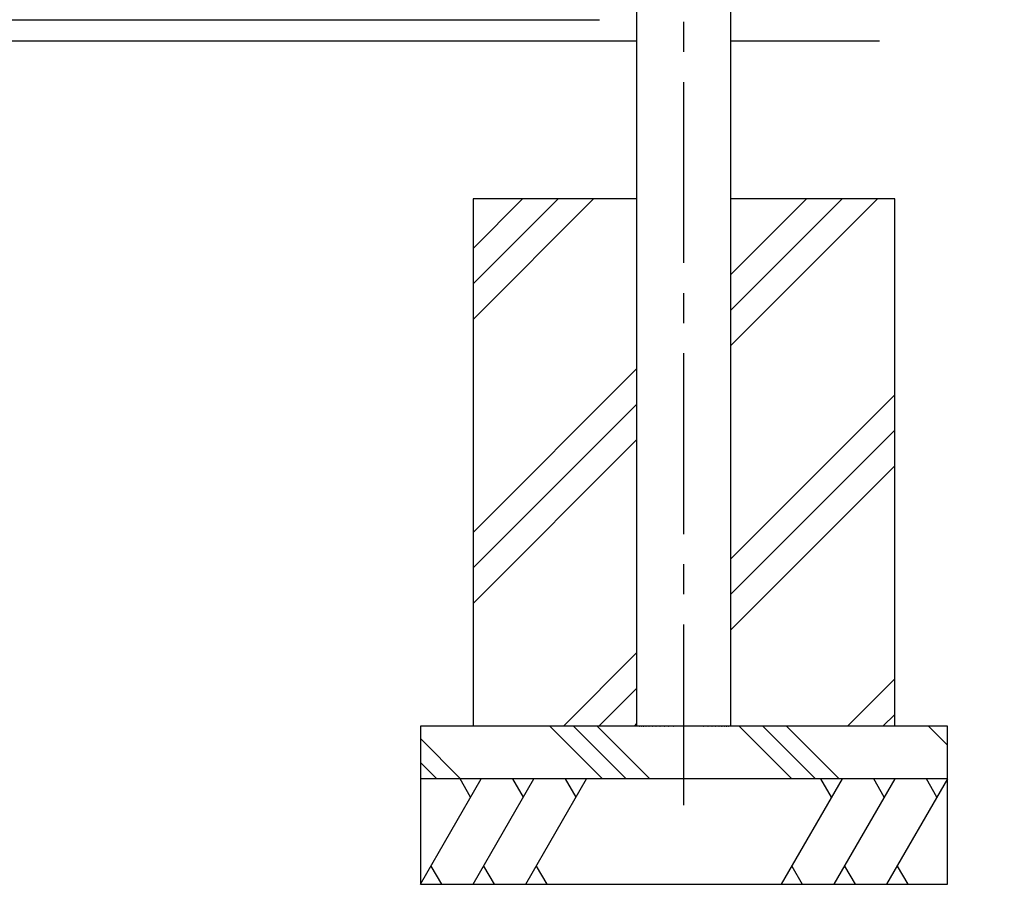
# Model space of a CAD drawing. Extents: x 0 to 12600, y 0 to 8910.
# Drawn here: x 1859 to 2793, y 2292 to 3112 of the extents above; entities that cross this region are included whole.
import ezdxf

# ---------------------------------------------------------------- set-up
doc = ezdxf.new("R2010")
doc.units = 0
doc.header["$LTSCALE"] = 9
doc.linetypes.add('CENTER2', pattern=[28.575, 19.05, -3.175, 3.175, -3.175])
for name, color, linetype in [('P001', 131, 'CONTINUOUS'), ('P019', 71, 'CONTINUOUS'), ('P919', 75, 'CONTINUOUS'), ('P_1CENTER', 2, 'CONTINUOUS'), ('P_7THICK', 7, 'CONTINUOUS')]:
    doc.layers.add(name, color=color, linetype=linetype)

msp = doc.modelspace()

# ---------------------------------------------------------------- hatches: boundary and pattern name
at = {"layer": 'P919'}
h = msp.add_hatch(dxfattribs=at)
h.set_pattern_fill('PLAST', color=256, scale=30, angle=45, style=0)
h.paths.add_polyline_path([(1389.346, 2442.423), (1544.82, 2442.423), (1544.82, 2942.423), (1389.346, 2942.423)])
h.paths.add_polyline_path([(1789.346, 2942.423), (1633.871, 2942.423), (1633.871, 2442.423), (1789.346, 2442.423)])
h.paths.add_polyline_path([(2289.346, 2442.423), (2444.82, 2442.423), (2444.82, 2942.423), (2289.346, 2942.423)])
h.paths.add_polyline_path([(2533.871, 2442.423), (2689.346, 2442.423), (2689.346, 2942.423), (2533.871, 2942.423)])
h.paths.add_polyline_path([(3961.927, 2942.423), (3806.452, 2942.423), (3806.452, 2442.423), (3961.927, 2442.423)])
h.paths.add_polyline_path([(4050.978, 2442.423), (4206.452, 2442.423), (4206.452, 2942.423), (4050.978, 2942.423)])
h.paths.add_polyline_path([(4706.452, 2442.423), (4861.927, 2442.423), (4861.927, 2942.423), (4706.452, 2942.423)])
h.paths.add_polyline_path([(4950.978, 2442.423), (5106.452, 2442.423), (5106.452, 2942.423), (4950.978, 2942.423)])
h = msp.add_hatch(dxfattribs=at)
h.set_pattern_fill('PLAST', color=256, scale=20, angle=135, style=0)
h.paths.add_polyline_path([(1839.346, 2392.423), (1839.346, 2442.423), (1589.346, 2442.423), (1589.346, 2392.423)])
h.paths.add_polyline_path([(1589.346, 2392.423), (1589.346, 2442.423), (1588.396, 2442.423), (1588.385, 2442.423), (1587.868, 2442.423), (1586.161, 2442.423), (1585.696, 2442.423), (1583.85, 2442.423), (1583.787, 2442.423), (1583.222, 2442.423), (1581.533, 2442.423), (1581.121, 2442.423), (1579.364, 2442.423), (1579.25, 2442.423), (1578.643, 2442.423), (1576.992, 2442.423), (1576.63, 2442.423), (1574.988, 2442.423), (1574.824, 2442.423), (1574.181, 2442.423), (1572.585, 2442.423), (1572.273, 2442.423), (1570.769, 2442.423), (1570.557, 2442.423), (1569.886, 2442.423), (1568.362, 2442.423), (1568.098, 2442.423), (1566.753, 2442.423), (1566.495, 2442.423), (1565.804, 2442.423), (1564.369, 2442.423), (1564.15, 2442.423), (1562.985, 2442.423), (1562.684, 2442.423), (1561.979, 2442.423), (1560.65, 2442.423), (1560.472, 2442.423), (1559.506, 2442.423), (1559.165, 2442.423), (1558.454, 2442.423), (1557.245, 2442.423), (1557.106, 2442.423), (1556.354, 2442.423), (1555.977, 2442.423), (1555.268, 2442.423), (1554.087, 2442.423), (1553.563, 2442.423), (1553.154, 2442.423), (1552.455, 2442.423), (1551.524, 2442.423), (1551.449, 2442.423), (1551.164, 2442.423), (1550.728, 2442.423), (1550.047, 2442.423), (1549.27, 2442.423), (1549.22, 2442.423), (1549.184, 2442.423), (1548.725, 2442.423), (1548.069, 2442.423), (1547.456, 2442.423), (1547.426, 2442.423), (1547.167, 2442.423), (1546.543, 2442.423), (1546.1, 2442.423), (1546.086, 2442.423), (1546.072, 2442.423), (1545.486, 2442.423), (1545.219, 2442.423), (1545.214, 2442.423), (1544.91, 2442.423), (1544.82, 2442.423), (1544.82, 2442.423), (1389.346, 2442.423), (1339.346, 2442.423), (1339.346, 2392.423)])
h.paths.add_polyline_path([(2489.346, 2392.423), (2489.346, 2442.423), (2488.396, 2442.423), (2488.385, 2442.423), (2487.868, 2442.423), (2486.161, 2442.423), (2485.696, 2442.423), (2483.85, 2442.423), (2483.787, 2442.423), (2483.222, 2442.423), (2481.533, 2442.423), (2481.121, 2442.423), (2479.364, 2442.423), (2479.25, 2442.423), (2478.643, 2442.423), (2476.992, 2442.423), (2476.63, 2442.423), (2474.988, 2442.423), (2474.824, 2442.423), (2474.181, 2442.423), (2472.585, 2442.423), (2472.273, 2442.423), (2470.769, 2442.423), (2470.557, 2442.423), (2469.886, 2442.423), (2468.362, 2442.423), (2468.098, 2442.423), (2466.753, 2442.423), (2466.495, 2442.423), (2465.804, 2442.423), (2464.369, 2442.423), (2464.15, 2442.423), (2462.985, 2442.423), (2462.684, 2442.423), (2461.979, 2442.423), (2460.65, 2442.423), (2460.472, 2442.423), (2459.506, 2442.423), (2459.165, 2442.423), (2458.454, 2442.423), (2457.245, 2442.423), (2457.106, 2442.423), (2456.354, 2442.423), (2455.977, 2442.423), (2455.268, 2442.423), (2454.192, 2442.423), (2454.087, 2442.423), (2453.154, 2442.423), (2452.455, 2442.423), (2451.524, 2442.423), (2451.449, 2442.423), (2451.164, 2442.423), (2450.728, 2442.423), (2450.047, 2442.423), (2449.27, 2442.423), (2449.22, 2442.423), (2449.184, 2442.423), (2448.725, 2442.423), (2448.069, 2442.423), (2447.456, 2442.423), (2447.426, 2442.423), (2447.167, 2442.423), (2446.543, 2442.423), (2446.1, 2442.423), (2446.086, 2442.423), (2446.072, 2442.423), (2445.486, 2442.423), (2445.219, 2442.423), (2445.214, 2442.423), (2444.91, 2442.423), (2444.82, 2442.423), (2444.82, 2442.423), (2289.346, 2442.423), (2239.346, 2442.423), (2239.346, 2392.423)])
h.paths.add_polyline_path([(2739.346, 2392.423), (2739.346, 2442.423), (2489.346, 2442.423), (2489.346, 2392.423)])
h.paths.add_polyline_path([(4006.452, 2392.423), (4006.452, 2442.423), (4005.502, 2442.423), (4005.492, 2442.423), (4004.975, 2442.423), (4003.268, 2442.423), (4002.803, 2442.423), (4000.956, 2442.423), (4000.894, 2442.423), (4000.329, 2442.423), (3998.64, 2442.423), (3998.228, 2442.423), (3996.471, 2442.423), (3996.357, 2442.423), (3995.75, 2442.423), (3994.098, 2442.423), (3993.737, 2442.423), (3992.094, 2442.423), (3991.931, 2442.423), (3991.288, 2442.423), (3989.692, 2442.423), (3989.38, 2442.423), (3987.875, 2442.423), (3987.663, 2442.423), (3986.993, 2442.423), (3985.469, 2442.423), (3985.205, 2442.423), (3983.86, 2442.423), (3983.602, 2442.423), (3982.91, 2442.423), (3981.476, 2442.423), (3981.257, 2442.423), (3980.092, 2442.423), (3979.791, 2442.423), (3979.086, 2442.423), (3977.757, 2442.423), (3977.579, 2442.423), (3976.613, 2442.423), (3976.272, 2442.423), (3975.561, 2442.423), (3974.352, 2442.423), (3974.212, 2442.423), (3973.46, 2442.423), (3973.084, 2442.423), (3972.375, 2442.423), (3971.299, 2442.423), (3971.193, 2442.423), (3970.67, 2442.423), (3970.261, 2442.423), (3969.562, 2442.423), (3968.631, 2442.423), (3968.555, 2442.423), (3968.271, 2442.423), (3967.835, 2442.423), (3967.154, 2442.423), (3966.377, 2442.423), (3966.327, 2442.423), (3966.291, 2442.423), (3965.832, 2442.423), (3965.175, 2442.423), (3964.563, 2442.423), (3964.533, 2442.423), (3964.274, 2442.423), (3963.65, 2442.423), (3963.207, 2442.423), (3963.192, 2442.423), (3963.178, 2442.423), (3962.593, 2442.423), (3962.325, 2442.423), (3962.321, 2442.423), (3962.016, 2442.423), (3961.927, 2442.423), (3961.927, 2442.423), (3806.452, 2442.423), (3756.452, 2442.423), (3756.452, 2392.423)])
h.paths.add_polyline_path([(4006.452, 2442.423), (4006.452, 2392.423), (4256.452, 2392.423), (4256.452, 2442.423)])
h.paths.add_polyline_path([(4906.452, 2392.423), (4906.452, 2442.423), (4905.502, 2442.423), (4905.492, 2442.423), (4904.975, 2442.423), (4903.268, 2442.423), (4902.803, 2442.423), (4900.956, 2442.423), (4900.894, 2442.423), (4900.329, 2442.423), (4898.64, 2442.423), (4898.228, 2442.423), (4896.471, 2442.423), (4896.357, 2442.423), (4895.75, 2442.423), (4894.098, 2442.423), (4893.737, 2442.423), (4892.094, 2442.423), (4891.931, 2442.423), (4891.288, 2442.423), (4889.692, 2442.423), (4889.38, 2442.423), (4887.875, 2442.423), (4887.663, 2442.423), (4886.993, 2442.423), (4885.469, 2442.423), (4885.205, 2442.423), (4883.86, 2442.423), (4883.602, 2442.423), (4882.91, 2442.423), (4881.476, 2442.423), (4881.257, 2442.423), (4880.092, 2442.423), (4879.791, 2442.423), (4879.086, 2442.423), (4877.757, 2442.423), (4877.579, 2442.423), (4876.613, 2442.423), (4876.272, 2442.423), (4875.561, 2442.423), (4874.352, 2442.423), (4874.212, 2442.423), (4873.46, 2442.423), (4873.084, 2442.423), (4872.375, 2442.423), (4871.299, 2442.423), (4871.193, 2442.423), (4870.67, 2442.423), (4870.261, 2442.423), (4869.562, 2442.423), (4868.631, 2442.423), (4868.555, 2442.423), (4868.271, 2442.423), (4867.835, 2442.423), (4867.154, 2442.423), (4866.377, 2442.423), (4866.327, 2442.423), (4866.291, 2442.423), (4865.832, 2442.423), (4865.175, 2442.423), (4864.563, 2442.423), (4864.533, 2442.423), (4864.274, 2442.423), (4863.65, 2442.423), (4863.207, 2442.423), (4863.192, 2442.423), (4863.178, 2442.423), (4862.593, 2442.423), (4862.325, 2442.423), (4862.321, 2442.423), (4862.016, 2442.423), (4861.927, 2442.423), (4861.927, 2442.423), (4706.452, 2442.423), (4656.452, 2442.423), (4656.452, 2392.423)])
h.paths.add_polyline_path([(5156.452, 2392.423), (5156.452, 2442.423), (4906.452, 2442.423), (4906.452, 2392.423)])

# ---------------------------------------------------------------- linework, layer by layer
at = {"layer": 'P001'}
for p, q in [((2533.871, 2442.423), (2533.871, 3162.546)), ((2444.82, 2442.423), (2444.82, 3132.437)), ((1669.346, 3112.423), (2409.346, 3112.423)), ((2444.82, 2442.423), (2444.82, 2442.423)), ((2444.91, 2442.423), (2444.82, 2442.423)), ((2445.214, 2442.423), (2444.91, 2442.423)), ((2445.219, 2442.423), (2445.214, 2442.423)), ((2445.486, 2442.423), (2445.219, 2442.423)), ((2446.072, 2442.423), (2445.486, 2442.423)), ((2446.072, 2442.423), (2446.086, 2442.423)), ((2446.1, 2442.423), (2446.086, 2442.423)), ((2446.543, 2442.423), (2446.1, 2442.423)), ((2447.167, 2442.423), (2446.543, 2442.423)), ((2447.167, 2442.423), (2447.426, 2442.423)), ((2447.456, 2442.423), (2447.426, 2442.423)), ((2448.069, 2442.423), (2447.456, 2442.423)), ((2448.725, 2442.423), (2448.069, 2442.423)), ((2448.725, 2442.423), (2449.184, 2442.423)), ((2449.22, 2442.423), (2449.184, 2442.423)), ((2449.27, 2442.423), (2449.22, 2442.423)), ((2450.047, 2442.423), (2449.27, 2442.423)), ((2450.728, 2442.423), (2450.047, 2442.423)), ((2450.728, 2442.423), (2451.164, 2442.423)), ((2451.449, 2442.423), (2451.164, 2442.423)), ((2451.524, 2442.423), (2451.449, 2442.423)), ((2452.455, 2442.423), (2451.524, 2442.423)), ((2453.154, 2442.423), (2452.455, 2442.423)), ((2453.154, 2442.423), (2453.563, 2442.423)), ((2454.087, 2442.423), (2453.563, 2442.423)), ((2454.192, 2442.423), (2454.087, 2442.423)), ((2455.268, 2442.423), (2454.192, 2442.423)), ((2455.977, 2442.423), (2455.268, 2442.423)), ((2455.977, 2442.423), (2456.354, 2442.423)), ((2457.106, 2442.423), (2456.354, 2442.423)), ((2457.245, 2442.423), (2457.106, 2442.423)), ((2458.454, 2442.423), (2457.245, 2442.423)), ((2459.165, 2442.423), (2458.454, 2442.423)), ((2459.165, 2442.423), (2459.506, 2442.423)), ((2460.472, 2442.423), (2459.506, 2442.423)), ((2460.65, 2442.423), (2460.472, 2442.423)), ((2461.979, 2442.423), (2460.65, 2442.423)), ((2462.684, 2442.423), (2461.979, 2442.423)), ((2462.684, 2442.423), (2462.985, 2442.423)), ((2464.15, 2442.423), (2462.985, 2442.423)), ((2464.369, 2442.423), (2464.15, 2442.423)), ((2465.804, 2442.423), (2464.369, 2442.423)), ((2466.495, 2442.423), (2465.804, 2442.423)), ((2466.495, 2442.423), (2466.753, 2442.423)), ((2468.098, 2442.423), (2466.753, 2442.423)), ((2468.362, 2442.423), (2468.098, 2442.423)), ((2469.886, 2442.423), (2468.362, 2442.423)), ((2470.557, 2442.423), (2469.886, 2442.423)), ((2470.557, 2442.423), (2470.769, 2442.423)), ((2472.273, 2442.423), (2470.769, 2442.423)), ((2472.585, 2442.423), (2472.273, 2442.423)), ((2474.181, 2442.423), (2472.585, 2442.423)), ((2474.824, 2442.423), (2474.181, 2442.423)), ((2474.824, 2442.423), (2474.988, 2442.423)), ((2476.63, 2442.423), (2474.988, 2442.423)), ((2476.992, 2442.423), (2476.63, 2442.423)), ((2478.643, 2442.423), (2476.992, 2442.423)), ((2479.25, 2442.423), (2478.643, 2442.423)), ((2479.25, 2442.423), (2479.364, 2442.423)), ((2481.121, 2442.423), (2479.364, 2442.423)), ((2481.533, 2442.423), (2481.121, 2442.423)), ((2483.222, 2442.423), (2481.533, 2442.423)), ((2483.787, 2442.423), (2483.222, 2442.423)), ((2483.787, 2442.423), (2483.85, 2442.423)), ((2485.696, 2442.423), (2483.85, 2442.423)), ((2486.161, 2442.423), (2485.696, 2442.423)), ((2487.868, 2442.423), (2486.161, 2442.423)), ((2488.385, 2442.423), (2487.868, 2442.423)), ((2488.385, 2442.423), (2488.396, 2442.423)), ((2490.296, 2442.423), (2488.396, 2442.423)), ((2490.296, 2442.423), (2490.307, 2442.423)), ((2490.823, 2442.423), (2490.307, 2442.423)), ((2492.531, 2442.423), (2490.823, 2442.423)), ((2492.995, 2442.423), (2492.531, 2442.423)), ((2494.842, 2442.423), (2492.995, 2442.423)), ((2494.842, 2442.423), (2494.904, 2442.423)), ((2495.469, 2442.423), (2494.904, 2442.423)), ((2497.158, 2442.423), (2495.469, 2442.423)), ((2497.57, 2442.423), (2497.158, 2442.423)), ((2499.327, 2442.423), (2497.57, 2442.423)), ((2499.327, 2442.423), (2499.441, 2442.423)), ((2500.048, 2442.423), (2499.441, 2442.423)), ((2501.7, 2442.423), (2500.048, 2442.423)), ((2502.061, 2442.423), (2501.7, 2442.423)), ((2503.704, 2442.423), (2502.061, 2442.423)), ((2503.704, 2442.423), (2503.868, 2442.423)), ((2504.51, 2442.423), (2503.868, 2442.423)), ((2506.106, 2442.423), (2504.51, 2442.423)), ((2506.418, 2442.423), (2506.106, 2442.423)), ((2507.923, 2442.423), (2506.418, 2442.423)), ((2507.923, 2442.423), (2508.135, 2442.423)), ((2508.805, 2442.423), (2508.135, 2442.423)), ((2510.329, 2442.423), (2508.805, 2442.423)), ((2510.593, 2442.423), (2510.329, 2442.423)), ((2511.938, 2442.423), (2510.593, 2442.423)), ((2511.938, 2442.423), (2512.196, 2442.423)), ((2512.888, 2442.423), (2512.196, 2442.423)), ((2514.322, 2442.423), (2512.888, 2442.423)), ((2514.542, 2442.423), (2514.322, 2442.423)), ((2515.706, 2442.423), (2514.542, 2442.423)), ((2515.706, 2442.423), (2516.007, 2442.423)), ((2516.712, 2442.423), (2516.007, 2442.423)), ((2518.041, 2442.423), (2516.712, 2442.423)), ((2518.219, 2442.423), (2518.041, 2442.423)), ((2519.185, 2442.423), (2518.219, 2442.423)), ((2519.185, 2442.423), (2519.526, 2442.423)), ((2520.237, 2442.423), (2519.526, 2442.423)), ((2521.446, 2442.423), (2520.237, 2442.423)), ((2521.586, 2442.423), (2521.446, 2442.423)), ((2522.338, 2442.423), (2521.586, 2442.423)), ((2522.338, 2442.423), (2522.714, 2442.423)), ((2523.423, 2442.423), (2522.714, 2442.423)), ((2524.499, 2442.423), (2523.423, 2442.423)), ((2524.605, 2442.423), (2524.499, 2442.423)), ((2525.128, 2442.423), (2524.605, 2442.423)), ((2525.128, 2442.423), (2525.537, 2442.423)), ((2526.236, 2442.423), (2525.537, 2442.423)), ((2527.167, 2442.423), (2526.236, 2442.423)), ((2527.243, 2442.423), (2527.167, 2442.423)), ((2527.527, 2442.423), (2527.243, 2442.423)), ((2527.527, 2442.423), (2527.963, 2442.423)), ((2528.645, 2442.423), (2527.963, 2442.423)), ((2529.421, 2442.423), (2528.645, 2442.423)), ((2529.471, 2442.423), (2529.421, 2442.423)), ((2529.508, 2442.423), (2529.471, 2442.423)), ((2529.508, 2442.423), (2529.966, 2442.423)), ((2530.623, 2442.423), (2529.966, 2442.423)), ((2531.235, 2442.423), (2530.623, 2442.423)), ((2531.265, 2442.423), (2531.235, 2442.423)), ((2531.265, 2442.423), (2531.524, 2442.423)), ((2532.148, 2442.423), (2531.524, 2442.423)), ((2532.591, 2442.423), (2532.148, 2442.423)), ((2532.606, 2442.423), (2532.591, 2442.423)), ((2532.606, 2442.423), (2532.62, 2442.423)), ((2533.205, 2442.423), (2532.62, 2442.423)), ((2533.473, 2442.423), (2533.205, 2442.423)), ((2533.478, 2442.423), (2533.473, 2442.423)), ((2533.782, 2442.423), (2533.478, 2442.423)), ((2533.871, 2442.423), (2533.782, 2442.423)), ((2533.871, 2442.423), (2533.871, 2442.423))]:
    msp.add_line(p, q, dxfattribs=at)
at = {"layer": 'P019'}
for p, q in [((2289.346, 2942.423), (2289.346, 2442.423)), ((2444.82, 2942.423), (2289.346, 2942.423)), ((2689.346, 2942.423), (2533.871, 2942.423)), ((2689.346, 2442.423), (2689.346, 2942.423)), ((2739.346, 2442.423), (2239.346, 2442.423)), ((2239.346, 2442.423), (2239.346, 2392.423)), ((2739.346, 2392.423), (2739.346, 2442.423)), ((2739.346, 2392.423), (2239.346, 2392.423)), ((2239.346, 2392.423), (2239.346, 2292.423)), ((2739.346, 2292.423), (2739.346, 2392.423)), ((2239.346, 2292.423), (2739.346, 2292.423))]:
    msp.add_line(p, q, dxfattribs=at)
at = {"layer": 'P919'}
for p, q in [((2239.346, 2292.423), (2297.081, 2392.423)), ((2287.081, 2375.103), (2277.081, 2392.423)), ((2289.346, 2292.423), (2347.081, 2392.423)), ((2337.081, 2375.103), (2327.081, 2392.423)), ((2339.346, 2292.423), (2397.081, 2392.423)), ((2387.081, 2375.103), (2377.081, 2392.423)), ((2639.346, 2392.423), (2581.611, 2292.423)), ((2629.346, 2375.103), (2619.346, 2392.423)), ((2689.346, 2392.423), (2631.611, 2292.423)), ((2679.346, 2375.103), (2669.346, 2392.423)), ((2739.346, 2392.423), (2681.611, 2292.423)), ((2729.346, 2375.103), (2719.346, 2392.423)), ((2249.346, 2309.744), (2259.346, 2292.423)), ((2299.346, 2309.744), (2309.346, 2292.423)), ((2349.346, 2309.744), (2359.346, 2292.423)), ((2591.611, 2309.744), (2601.611, 2292.423)), ((2641.611, 2309.744), (2651.611, 2292.423)), ((2691.611, 2309.744), (2701.611, 2292.423))]:
    msp.add_line(p, q, dxfattribs=at)
at = {"layer": 'P_1CENTER', "linetype": 'CENTER2'}
msp.add_line((2489.346, 2367.423), (2489.346, 4286.194), dxfattribs=at)
at = {"layer": 'P_7THICK'}
for p, q in [((1633.871, 3092.423), (2444.82, 3092.423)), ((2533.871, 3092.423), (2674.705, 3092.423))]:
    msp.add_line(p, q, dxfattribs=at)

doc.saveas('drawing.dxf')
